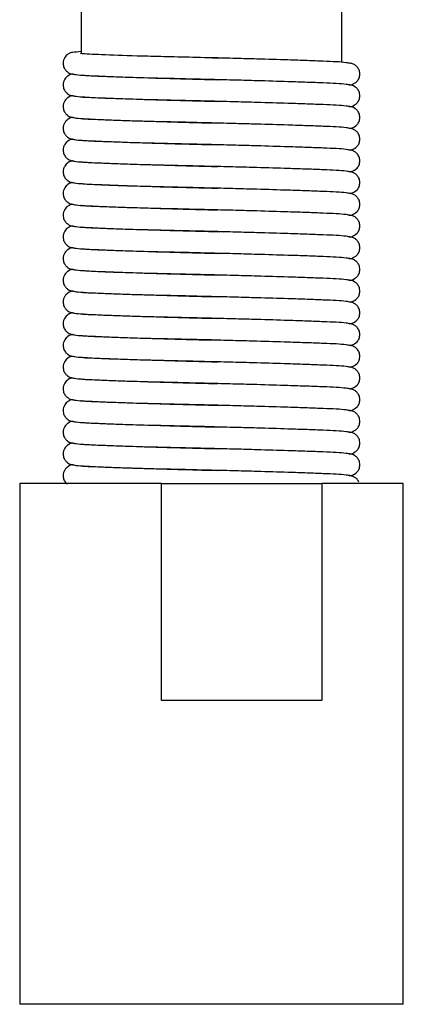
# Model space of a CAD drawing. Units: millimetres. Extents: x 221 to 3973, y 1396 to 5266.
# Drawn here: x 1095 to 1171, y 3985 to 4179 of the extents above; entities that cross this region are included whole.
import ezdxf

# ---------------------------------------------------------------- set-up
doc = ezdxf.new("R2010")
doc.units = ezdxf.units.MM
doc.header["$LTSCALE"] = 20

msp = doc.modelspace()

# ---------------------------------------------------------------- linework, layer by layer
at = {"color": 7, "linetype": 'Continuous', "lineweight": 25}
for p, q in [((1107.44, 4702.19), (1107.44, 4172.73)), ((1158.87, 4171.01), (1158.87, 4702.19)), ((1131.77, 4171.95), (1134.8, 4171.87)), ((1133.17, 4171.91), (1131.77, 4171.94)), ((1131.22, 4167.67), (1134.43, 4167.59)), ((1133.17, 4167.62), (1131.77, 4167.66)), ((1131.77, 4167.66), (1134.8, 4167.58)), ((1133.17, 4167.62), (1134.43, 4167.6)), ((1131.22, 4163.39), (1134.43, 4163.31)), ((1133.17, 4163.34), (1131.77, 4163.37)), ((1131.77, 4163.37), (1134.8, 4163.3)), ((1133.17, 4163.34), (1134.43, 4163.31)), ((1131.22, 4159.1), (1134.43, 4159.02)), ((1133.17, 4159.05), (1131.77, 4159.09)), ((1131.77, 4159.09), (1134.8, 4159.01)), ((1133.17, 4159.05), (1134.43, 4159.02)), ((1131.22, 4154.82), (1134.43, 4154.73)), ((1133.17, 4154.77), (1131.77, 4154.8)), ((1131.77, 4154.8), (1134.8, 4154.73)), ((1133.17, 4154.77), (1134.43, 4154.74)), ((1131.22, 4150.53), (1134.43, 4150.45)), ((1131.77, 4150.52), (1134.8, 4150.44)), ((1133.17, 4150.48), (1131.77, 4150.51)), ((1133.17, 4150.48), (1134.43, 4150.45)), ((1131.22, 4146.25), (1134.43, 4146.16)), ((1133.17, 4146.2), (1131.77, 4146.23)), ((1131.77, 4146.23), (1134.8, 4146.15)), ((1133.17, 4146.2), (1134.43, 4146.17)), ((1131.22, 4141.96), (1134.43, 4141.88)), ((1131.77, 4141.95), (1134.8, 4141.87)), ((1133.17, 4141.91), (1131.77, 4141.94)), ((1133.17, 4141.91), (1134.43, 4141.88)), ((1131.22, 4137.67), (1134.43, 4137.59)), ((1133.17, 4137.62), (1131.77, 4137.66)), ((1131.77, 4137.66), (1134.8, 4137.58)), ((1133.17, 4137.62), (1134.43, 4137.6)), ((1131.22, 4133.39), (1134.43, 4133.31)), ((1133.17, 4133.34), (1131.77, 4133.37)), ((1131.77, 4133.37), (1134.8, 4133.3)), ((1133.17, 4133.34), (1134.43, 4133.31)), ((1131.22, 4129.1), (1134.43, 4129.02)), ((1133.17, 4129.05), (1131.77, 4129.09)), ((1131.77, 4129.09), (1134.8, 4129.01)), ((1133.17, 4129.05), (1134.43, 4129.02)), ((1131.22, 4124.82), (1134.43, 4124.73)), ((1133.17, 4124.77), (1131.77, 4124.8)), ((1131.77, 4124.8), (1134.8, 4124.73)), ((1133.17, 4124.77), (1134.43, 4124.74)), ((1131.22, 4120.53), (1134.43, 4120.45)), ((1131.77, 4120.52), (1134.8, 4120.44)), ((1133.17, 4120.48), (1131.77, 4120.51)), ((1133.17, 4120.48), (1134.43, 4120.45)), ((1131.22, 4116.25), (1134.43, 4116.16)), ((1133.17, 4116.2), (1131.77, 4116.23)), ((1131.77, 4116.23), (1134.8, 4116.15)), ((1133.17, 4116.2), (1134.43, 4116.17)), ((1131.22, 4111.96), (1134.43, 4111.88)), ((1131.77, 4111.95), (1134.8, 4111.87)), ((1133.17, 4111.91), (1131.77, 4111.94)), ((1133.17, 4111.91), (1134.43, 4111.88)), ((1131.22, 4107.67), (1134.43, 4107.59)), ((1133.17, 4107.62), (1131.77, 4107.66)), ((1131.77, 4107.66), (1134.8, 4107.58)), ((1133.17, 4107.62), (1134.43, 4107.6)), ((1131.22, 4103.39), (1134.43, 4103.31)), ((1133.17, 4103.34), (1131.77, 4103.37)), ((1131.77, 4103.37), (1134.8, 4103.3)), ((1133.17, 4103.34), (1134.43, 4103.31)), ((1131.22, 4099.1), (1134.43, 4099.02)), ((1133.17, 4099.05), (1131.77, 4099.09)), ((1131.77, 4099.09), (1134.8, 4099.01)), ((1133.17, 4099.05), (1134.43, 4099.02)), ((1131.22, 4094.82), (1134.43, 4094.73)), ((1133.17, 4094.77), (1131.77, 4094.8)), ((1131.77, 4094.8), (1134.8, 4094.73)), ((1133.17, 4094.77), (1134.43, 4094.74)), ((1131.22, 4090.53), (1134.43, 4090.45)), ((1131.77, 4090.52), (1134.8, 4090.44)), ((1133.17, 4090.48), (1131.77, 4090.51)), ((1133.17, 4090.48), (1134.43, 4090.45)), ((1095.3, 4087.9), (1095.3, 3985.04)), ((1123.3, 4087.9), (1095.3, 4087.9)), ((1123.3, 4045.04), (1123.3, 4087.9)), ((1123.3, 4087.9), (1154.92, 4087.9)), ((1154.92, 4087.9), (1154.92, 4045.04)), ((1171.02, 4087.9), (1154.92, 4087.9)), ((1171.02, 3985.04), (1171.02, 4087.9)), ((1154.92, 4045.04), (1123.3, 4045.04)), ((1171.02, 3985.04), (1095.3, 3985.04))]:
    msp.add_line(p, q, dxfattribs=at)
for points, knots in [([(1107.44, 4173.15), (1106.81, 4173.08), (1105.73, 4172.96), (1105.13, 4172.91), (1104.26, 4172.16), (1103.93, 4171.47), (1103.89, 4171.05), (1103.87, 4170.84)], [0, 0, 0, 0, 0.433396, 0.733516, 0.867553, 0.93426, 1, 1, 1, 1]), ([(1131.77, 4171.94), (1129.75, 4171.99), (1125.85, 4172.08), (1119.27, 4172.23), (1113.87, 4172.41), (1110.03, 4172.58), (1108.36, 4172.65), (1107.34, 4172.76), (1107.29, 4172.71), (1107.27, 4172.7)], [0, 0, 0, 0, 0.1704, 0.329065, 0.599059, 0.733568, 0.875993, 0.951632, 1, 1, 1, 1]), ([(1162.44, 4168.7), (1162.41, 4168.99), (1162.33, 4169.57), (1161.88, 4170.18), (1161.16, 4170.73), (1160.69, 4170.79), (1159.09, 4171.09), (1156.43, 4171.18), (1152.11, 4171.36), (1147.8, 4171.5), (1142.95, 4171.65), (1137.8, 4171.79), (1134.78, 4171.87), (1133.17, 4171.91)], [0, 0, 0, 0, 0.023288, 0.046882, 0.070869, 0.137583, 0.206573, 0.426228, 0.532715, 0.64282, 0.79537, 0.890826, 1, 1, 1, 1]), ([(1103.87, 4170.84), (1103.91, 4170.55), (1103.98, 4169.97), (1104.42, 4169.36), (1105.13, 4168.82), (1105.58, 4168.75), (1107.07, 4168.46), (1109.56, 4168.37), (1113.76, 4168.19), (1118.05, 4168.05), (1122.99, 4167.9), (1128.32, 4167.75), (1131.48, 4167.67), (1133.17, 4167.62)], [0, 0, 0, 0, 0.023101, 0.046056, 0.068821, 0.130355, 0.19522, 0.412015, 0.518447, 0.629216, 0.786252, 0.885737, 1, 1, 1, 1]), ([(1105.86, 4168.69), (1105.82, 4168.69), (1105.37, 4168.64), (1105.15, 4168.63), (1104.26, 4167.87), (1103.93, 4167.18), (1103.89, 4166.76), (1103.87, 4166.55)], [0, 0, 0, 0, 0.0552461, 0.5556649, 0.779159, 0.890385, 1, 1, 1, 1]), ([(1131.77, 4167.66), (1129.75, 4167.7), (1125.85, 4167.8), (1119.27, 4167.94), (1113.87, 4168.12), (1110.03, 4168.3), (1108.36, 4168.36), (1107.34, 4168.47), (1107.29, 4168.43), (1107.27, 4168.41)], [0, 0, 0, 0, 0.1704001, 0.3290654, 0.5990587, 0.7335684, 0.8759928, 0.9516321, 1, 1, 1, 1]), ([(1160.36, 4166.57), (1160.53, 4166.58), (1160.95, 4166.61), (1161.77, 4167.05), (1162.34, 4167.88), (1162.41, 4168.43), (1162.44, 4168.7)], [0, 0, 0, 0, 0.263422, 0.6374, 0.821146, 1, 1, 1, 1]), ([(1103.87, 4166.55), (1103.91, 4166.26), (1103.98, 4165.69), (1104.42, 4165.07), (1105.13, 4164.53), (1105.58, 4164.46), (1107.07, 4164.17), (1109.56, 4164.08), (1113.76, 4163.91), (1118.05, 4163.77), (1122.99, 4163.61), (1128.32, 4163.47), (1131.48, 4163.38), (1133.17, 4163.34)], [0, 0, 0, 0, 0.023101, 0.046056, 0.068821, 0.130355, 0.19522, 0.412015, 0.518447, 0.629216, 0.786252, 0.885737, 1, 1, 1, 1]), ([(1162.44, 4164.41), (1162.41, 4164.7), (1162.33, 4165.28), (1161.88, 4165.9), (1161.16, 4166.44), (1160.69, 4166.51), (1159.09, 4166.8), (1156.43, 4166.9), (1152.11, 4167.07), (1147.8, 4167.21), (1142.95, 4167.36), (1137.8, 4167.5), (1134.78, 4167.58), (1133.17, 4167.62)], [0, 0, 0, 0, 0.023288, 0.046882, 0.070869, 0.137583, 0.206573, 0.426228, 0.532715, 0.64282, 0.79537, 0.890826, 1, 1, 1, 1]), ([(1105.86, 4164.41), (1105.82, 4164.4), (1105.37, 4164.35), (1105.15, 4164.34), (1104.26, 4163.59), (1103.93, 4162.89), (1103.89, 4162.48), (1103.87, 4162.27)], [0, 0, 0, 0, 0.055246, 0.555665, 0.779159, 0.890385, 1, 1, 1, 1]), ([(1131.77, 4163.37), (1129.75, 4163.42), (1125.85, 4163.51), (1119.27, 4163.66), (1113.87, 4163.84), (1110.03, 4164.01), (1108.36, 4164.08), (1107.34, 4164.19), (1107.29, 4164.14), (1107.27, 4164.12)], [0, 0, 0, 0, 0.1704, 0.329065, 0.599059, 0.733568, 0.875993, 0.951632, 1, 1, 1, 1]), ([(1160.36, 4162.28), (1160.53, 4162.29), (1160.95, 4162.32), (1161.77, 4162.77), (1162.34, 4163.59), (1162.41, 4164.14), (1162.44, 4164.41)], [0, 0, 0, 0, 0.263422, 0.6374, 0.821146, 1, 1, 1, 1]), ([(1103.87, 4162.27), (1103.91, 4161.98), (1103.98, 4161.4), (1104.42, 4160.79), (1105.13, 4160.24), (1105.58, 4160.18), (1107.07, 4159.89), (1109.56, 4159.8), (1113.76, 4159.62), (1118.05, 4159.48), (1122.99, 4159.33), (1128.32, 4159.18), (1131.48, 4159.1), (1133.17, 4159.05)], [0, 0, 0, 0, 0.023101, 0.046056, 0.068821, 0.130355, 0.19522, 0.412015, 0.518447, 0.629216, 0.786252, 0.885737, 1, 1, 1, 1]), ([(1162.44, 4160.12), (1162.41, 4160.41), (1162.33, 4161), (1161.88, 4161.61), (1161.16, 4162.16), (1160.69, 4162.22), (1159.09, 4162.52), (1156.43, 4162.61), (1152.11, 4162.79), (1147.8, 4162.93), (1142.95, 4163.07), (1137.8, 4163.22), (1134.78, 4163.3), (1133.17, 4163.34)], [0, 0, 0, 0, 0.023288, 0.046882, 0.070869, 0.137583, 0.206573, 0.426228, 0.532715, 0.64282, 0.79537, 0.890826, 1, 1, 1, 1]), ([(1105.86, 4160.12), (1105.82, 4160.12), (1105.37, 4160.07), (1105.15, 4160.06), (1104.26, 4159.3), (1103.93, 4158.61), (1103.89, 4158.19), (1103.87, 4157.98)], [0, 0, 0, 0, 0.055246, 0.555665, 0.779159, 0.890385, 1, 1, 1, 1]), ([(1160.36, 4158), (1160.53, 4158.01), (1160.95, 4158.03), (1161.77, 4158.48), (1162.34, 4159.31), (1162.41, 4159.85), (1162.44, 4160.12)], [0, 0, 0, 0, 0.263422, 0.6374, 0.821146, 1, 1, 1, 1]), ([(1131.77, 4159.09), (1129.75, 4159.13), (1125.85, 4159.23), (1119.27, 4159.37), (1113.87, 4159.55), (1110.03, 4159.73), (1108.36, 4159.79), (1107.34, 4159.9), (1107.29, 4159.86), (1107.27, 4159.84)], [0, 0, 0, 0, 0.1704, 0.329065, 0.599059, 0.733568, 0.875993, 0.951632, 1, 1, 1, 1]), ([(1162.44, 4155.84), (1162.41, 4156.13), (1162.33, 4156.71), (1161.88, 4157.33), (1161.16, 4157.87), (1160.69, 4157.94), (1159.09, 4158.23), (1156.43, 4158.33), (1152.11, 4158.5), (1147.8, 4158.64), (1142.95, 4158.79), (1137.8, 4158.93), (1134.78, 4159.01), (1133.17, 4159.05)], [0, 0, 0, 0, 0.0232882, 0.0468823, 0.0708689, 0.1375831, 0.2065734, 0.4262276, 0.5327153, 0.6428202, 0.7953702, 0.8908261, 1, 1, 1, 1]), ([(1103.87, 4157.98), (1103.91, 4157.69), (1103.98, 4157.12), (1104.42, 4156.5), (1105.13, 4155.96), (1105.58, 4155.89), (1107.07, 4155.6), (1109.56, 4155.51), (1113.76, 4155.34), (1118.05, 4155.19), (1122.99, 4155.04), (1128.32, 4154.9), (1131.48, 4154.81), (1133.17, 4154.77)], [0, 0, 0, 0, 0.023101, 0.046056, 0.068821, 0.130355, 0.19522, 0.412015, 0.518447, 0.629216, 0.786252, 0.885737, 1, 1, 1, 1]), ([(1105.86, 4155.84), (1105.82, 4155.83), (1105.37, 4155.78), (1105.15, 4155.77), (1104.26, 4155.01), (1103.93, 4154.32), (1103.89, 4153.9), (1103.87, 4153.7)], [0, 0, 0, 0, 0.055246, 0.555665, 0.779159, 0.890385, 1, 1, 1, 1]), ([(1131.77, 4154.8), (1129.75, 4154.85), (1125.85, 4154.94), (1119.27, 4155.08), (1113.87, 4155.27), (1110.03, 4155.44), (1108.36, 4155.5), (1107.34, 4155.61), (1107.29, 4155.57), (1107.27, 4155.55)], [0, 0, 0, 0, 0.1704, 0.329065, 0.599059, 0.733568, 0.875993, 0.951632, 1, 1, 1, 1]), ([(1162.44, 4151.55), (1162.41, 4151.84), (1162.33, 4152.43), (1161.88, 4153.04), (1161.16, 4153.59), (1160.69, 4153.65), (1159.09, 4153.95), (1156.43, 4154.04), (1152.11, 4154.22), (1147.8, 4154.36), (1142.95, 4154.5), (1137.8, 4154.65), (1134.78, 4154.73), (1133.17, 4154.77)], [0, 0, 0, 0, 0.023288, 0.046882, 0.070869, 0.137583, 0.206573, 0.426228, 0.532715, 0.64282, 0.79537, 0.890826, 1, 1, 1, 1]), ([(1160.36, 4153.71), (1160.53, 4153.72), (1160.95, 4153.75), (1161.77, 4154.19), (1162.34, 4155.02), (1162.41, 4155.57), (1162.44, 4155.84)], [0, 0, 0, 0, 0.263422, 0.6374, 0.821146, 1, 1, 1, 1]), ([(1103.87, 4153.7), (1103.91, 4153.41), (1103.98, 4152.83), (1104.42, 4152.22), (1105.13, 4151.67), (1105.58, 4151.61), (1107.07, 4151.31), (1109.56, 4151.23), (1113.76, 4151.05), (1118.05, 4150.91), (1122.99, 4150.76), (1128.32, 4150.61), (1131.48, 4150.53), (1133.17, 4150.48)], [0, 0, 0, 0, 0.023101, 0.046056, 0.068821, 0.130355, 0.19522, 0.412015, 0.518447, 0.629216, 0.786252, 0.885737, 1, 1, 1, 1]), ([(1105.86, 4151.55), (1105.82, 4151.55), (1105.37, 4151.5), (1105.15, 4151.48), (1104.26, 4150.73), (1103.93, 4150.04), (1103.89, 4149.62), (1103.87, 4149.41)], [0, 0, 0, 0, 0.055246, 0.555665, 0.779159, 0.890385, 1, 1, 1, 1]), ([(1131.77, 4150.51), (1129.75, 4150.56), (1125.85, 4150.65), (1119.27, 4150.8), (1113.87, 4150.98), (1110.03, 4151.15), (1108.36, 4151.22), (1107.34, 4151.33), (1107.29, 4151.28), (1107.27, 4151.27)], [0, 0, 0, 0, 0.1704, 0.329065, 0.599059, 0.733568, 0.875993, 0.951632, 1, 1, 1, 1]), ([(1162.44, 4147.27), (1162.41, 4147.56), (1162.33, 4148.14), (1161.88, 4148.75), (1161.16, 4149.3), (1160.69, 4149.37), (1159.09, 4149.66), (1156.43, 4149.75), (1152.11, 4149.93), (1147.8, 4150.07), (1142.95, 4150.22), (1137.8, 4150.36), (1134.78, 4150.44), (1133.17, 4150.48)], [0, 0, 0, 0, 0.023288, 0.046882, 0.070869, 0.137583, 0.206573, 0.426228, 0.532715, 0.64282, 0.79537, 0.890826, 1, 1, 1, 1]), ([(1160.36, 4149.42), (1160.53, 4149.44), (1160.95, 4149.46), (1161.77, 4149.91), (1162.34, 4150.73), (1162.41, 4151.28), (1162.44, 4151.55)], [0, 0, 0, 0, 0.263422, 0.6374, 0.821146, 1, 1, 1, 1]), ([(1103.87, 4149.41), (1103.91, 4149.12), (1103.98, 4148.55), (1104.42, 4147.93), (1105.13, 4147.39), (1105.58, 4147.32), (1107.07, 4147.03), (1109.56, 4146.94), (1113.76, 4146.76), (1118.05, 4146.62), (1122.99, 4146.47), (1128.32, 4146.32), (1131.48, 4146.24), (1133.17, 4146.2)], [0, 0, 0, 0, 0.0231006, 0.0460557, 0.0688206, 0.1303548, 0.1952197, 0.4120154, 0.5184473, 0.6292164, 0.7862521, 0.8857373, 1, 1, 1, 1]), ([(1105.86, 4147.26), (1105.82, 4147.26), (1105.37, 4147.21), (1105.15, 4147.2), (1104.26, 4146.44), (1103.93, 4145.75), (1103.89, 4145.33), (1103.87, 4145.12)], [0, 0, 0, 0, 0.055246, 0.555665, 0.779159, 0.890385, 1, 1, 1, 1]), ([(1131.77, 4146.23), (1129.75, 4146.28), (1125.85, 4146.37), (1119.27, 4146.51), (1113.87, 4146.7), (1110.03, 4146.87), (1108.36, 4146.93), (1107.34, 4147.04), (1107.29, 4147), (1107.27, 4146.98)], [0, 0, 0, 0, 0.1704, 0.329065, 0.599059, 0.733568, 0.875993, 0.951632, 1, 1, 1, 1]), ([(1160.36, 4145.14), (1160.53, 4145.15), (1160.95, 4145.18), (1161.77, 4145.62), (1162.34, 4146.45), (1162.41, 4147), (1162.44, 4147.27)], [0, 0, 0, 0, 0.263422, 0.6374, 0.821146, 1, 1, 1, 1]), ([(1103.87, 4145.12), (1103.91, 4144.84), (1103.98, 4144.26), (1104.42, 4143.65), (1105.13, 4143.1), (1105.58, 4143.03), (1107.07, 4142.74), (1109.56, 4142.65), (1113.76, 4142.48), (1118.05, 4142.34), (1122.99, 4142.19), (1128.32, 4142.04), (1131.48, 4141.95), (1133.17, 4141.91)], [0, 0, 0, 0, 0.023101, 0.046056, 0.068821, 0.130355, 0.19522, 0.412015, 0.518447, 0.629216, 0.786252, 0.885737, 1, 1, 1, 1]), ([(1162.44, 4142.98), (1162.41, 4143.27), (1162.33, 4143.86), (1161.88, 4144.47), (1161.16, 4145.02), (1160.69, 4145.08), (1159.09, 4145.38), (1156.43, 4145.47), (1152.11, 4145.64), (1147.8, 4145.78), (1142.95, 4145.93), (1137.8, 4146.07), (1134.78, 4146.15), (1133.17, 4146.2)], [0, 0, 0, 0, 0.023288, 0.046882, 0.070869, 0.137583, 0.206573, 0.426228, 0.532715, 0.64282, 0.79537, 0.890826, 1, 1, 1, 1]), ([(1105.86, 4142.98), (1105.82, 4142.97), (1105.37, 4142.92), (1105.15, 4142.91), (1104.26, 4142.16), (1103.93, 4141.47), (1103.89, 4141.05), (1103.87, 4140.84)], [0, 0, 0, 0, 0.055246, 0.555665, 0.779159, 0.890385, 1, 1, 1, 1]), ([(1131.77, 4141.94), (1129.75, 4141.99), (1125.85, 4142.08), (1119.27, 4142.23), (1113.87, 4142.41), (1110.03, 4142.58), (1108.36, 4142.65), (1107.34, 4142.76), (1107.29, 4142.71), (1107.27, 4142.7)], [0, 0, 0, 0, 0.1704, 0.329065, 0.599059, 0.733568, 0.875993, 0.951632, 1, 1, 1, 1]), ([(1160.36, 4140.85), (1160.53, 4140.86), (1160.95, 4140.89), (1161.77, 4141.34), (1162.34, 4142.16), (1162.41, 4142.71), (1162.44, 4142.98)], [0, 0, 0, 0, 0.263422, 0.6374, 0.821146, 1, 1, 1, 1]), ([(1103.87, 4140.84), (1103.91, 4140.55), (1103.98, 4139.97), (1104.42, 4139.36), (1105.13, 4138.82), (1105.58, 4138.75), (1107.07, 4138.46), (1109.56, 4138.37), (1113.76, 4138.19), (1118.05, 4138.05), (1122.99, 4137.9), (1128.32, 4137.75), (1131.48, 4137.67), (1133.17, 4137.62)], [0, 0, 0, 0, 0.0231006, 0.0460557, 0.0688206, 0.1303548, 0.1952197, 0.4120154, 0.5184473, 0.6292164, 0.7862521, 0.8857373, 1, 1, 1, 1]), ([(1162.44, 4138.7), (1162.41, 4138.99), (1162.33, 4139.57), (1161.88, 4140.18), (1161.16, 4140.73), (1160.69, 4140.79), (1159.09, 4141.09), (1156.43, 4141.18), (1152.11, 4141.36), (1147.8, 4141.5), (1142.95, 4141.65), (1137.8, 4141.79), (1134.78, 4141.87), (1133.17, 4141.91)], [0, 0, 0, 0, 0.023288, 0.046882, 0.070869, 0.137583, 0.206573, 0.426228, 0.532715, 0.64282, 0.79537, 0.890826, 1, 1, 1, 1]), ([(1105.86, 4138.69), (1105.82, 4138.69), (1105.37, 4138.64), (1105.15, 4138.63), (1104.26, 4137.87), (1103.93, 4137.18), (1103.89, 4136.76), (1103.87, 4136.55)], [0, 0, 0, 0, 0.055246, 0.555665, 0.779159, 0.890385, 1, 1, 1, 1]), ([(1160.36, 4136.57), (1160.53, 4136.58), (1160.95, 4136.61), (1161.77, 4137.05), (1162.34, 4137.88), (1162.41, 4138.43), (1162.44, 4138.7)], [0, 0, 0, 0, 0.263422, 0.6374, 0.821146, 1, 1, 1, 1]), ([(1131.77, 4137.66), (1129.75, 4137.7), (1125.85, 4137.8), (1119.27, 4137.94), (1113.87, 4138.12), (1110.03, 4138.3), (1108.36, 4138.36), (1107.34, 4138.47), (1107.29, 4138.43), (1107.27, 4138.41)], [0, 0, 0, 0, 0.1704, 0.329065, 0.599059, 0.733568, 0.875993, 0.951632, 1, 1, 1, 1]), ([(1162.44, 4134.41), (1162.41, 4134.7), (1162.33, 4135.28), (1161.88, 4135.9), (1161.16, 4136.44), (1160.69, 4136.51), (1159.09, 4136.8), (1156.43, 4136.9), (1152.11, 4137.07), (1147.8, 4137.21), (1142.95, 4137.36), (1137.8, 4137.5), (1134.78, 4137.58), (1133.17, 4137.62)], [0, 0, 0, 0, 0.023288, 0.046882, 0.070869, 0.137583, 0.206573, 0.426228, 0.532715, 0.64282, 0.79537, 0.890826, 1, 1, 1, 1]), ([(1103.87, 4136.55), (1103.91, 4136.26), (1103.98, 4135.69), (1104.42, 4135.07), (1105.13, 4134.53), (1105.58, 4134.46), (1107.07, 4134.17), (1109.56, 4134.08), (1113.76, 4133.91), (1118.05, 4133.77), (1122.99, 4133.61), (1128.32, 4133.47), (1131.48, 4133.38), (1133.17, 4133.34)], [0, 0, 0, 0, 0.023101, 0.046056, 0.068821, 0.130355, 0.19522, 0.412015, 0.518447, 0.629216, 0.786252, 0.885737, 1, 1, 1, 1]), ([(1105.86, 4134.41), (1105.82, 4134.4), (1105.37, 4134.35), (1105.15, 4134.34), (1104.26, 4133.59), (1103.93, 4132.89), (1103.89, 4132.48), (1103.87, 4132.27)], [0, 0, 0, 0, 0.055246, 0.555665, 0.779159, 0.890385, 1, 1, 1, 1]), ([(1131.77, 4133.37), (1129.75, 4133.42), (1125.85, 4133.51), (1119.27, 4133.66), (1113.87, 4133.84), (1110.03, 4134.01), (1108.36, 4134.08), (1107.34, 4134.19), (1107.29, 4134.14), (1107.27, 4134.12)], [0, 0, 0, 0, 0.1704, 0.329065, 0.599059, 0.733568, 0.875993, 0.951632, 1, 1, 1, 1]), ([(1162.44, 4130.12), (1162.41, 4130.41), (1162.33, 4131), (1161.88, 4131.61), (1161.16, 4132.16), (1160.69, 4132.22), (1159.09, 4132.52), (1156.43, 4132.61), (1152.11, 4132.79), (1147.8, 4132.93), (1142.95, 4133.07), (1137.8, 4133.22), (1134.78, 4133.3), (1133.17, 4133.34)], [0, 0, 0, 0, 0.023288, 0.046882, 0.070869, 0.137583, 0.206573, 0.426228, 0.532715, 0.64282, 0.79537, 0.890826, 1, 1, 1, 1]), ([(1160.36, 4132.28), (1160.53, 4132.29), (1160.95, 4132.32), (1161.77, 4132.77), (1162.34, 4133.59), (1162.41, 4134.14), (1162.44, 4134.41)], [0, 0, 0, 0, 0.263422, 0.6374, 0.821146, 1, 1, 1, 1]), ([(1103.87, 4132.27), (1103.91, 4131.98), (1103.98, 4131.4), (1104.42, 4130.79), (1105.13, 4130.24), (1105.58, 4130.18), (1107.07, 4129.89), (1109.56, 4129.8), (1113.76, 4129.62), (1118.05, 4129.48), (1122.99, 4129.33), (1128.32, 4129.18), (1131.48, 4129.1), (1133.17, 4129.05)], [0, 0, 0, 0, 0.023101, 0.046056, 0.068821, 0.130355, 0.19522, 0.412015, 0.518447, 0.629216, 0.786252, 0.885737, 1, 1, 1, 1]), ([(1105.86, 4130.12), (1105.82, 4130.12), (1105.37, 4130.07), (1105.15, 4130.06), (1104.26, 4129.3), (1103.93, 4128.61), (1103.89, 4128.19), (1103.87, 4127.98)], [0, 0, 0, 0, 0.055246, 0.555665, 0.779159, 0.890385, 1, 1, 1, 1]), ([(1131.77, 4129.09), (1129.75, 4129.13), (1125.85, 4129.23), (1119.27, 4129.37), (1113.87, 4129.55), (1110.03, 4129.73), (1108.36, 4129.79), (1107.34, 4129.9), (1107.29, 4129.86), (1107.27, 4129.84)], [0, 0, 0, 0, 0.1704001, 0.3290654, 0.5990587, 0.7335684, 0.8759928, 0.9516321, 1, 1, 1, 1]), ([(1162.44, 4125.84), (1162.41, 4126.13), (1162.33, 4126.71), (1161.88, 4127.33), (1161.16, 4127.87), (1160.69, 4127.94), (1159.09, 4128.23), (1156.43, 4128.33), (1152.11, 4128.5), (1147.8, 4128.64), (1142.95, 4128.79), (1137.8, 4128.93), (1134.78, 4129.01), (1133.17, 4129.05)], [0, 0, 0, 0, 0.0232882, 0.0468823, 0.0708689, 0.1375831, 0.2065734, 0.4262276, 0.5327153, 0.6428202, 0.7953702, 0.8908261, 1, 1, 1, 1]), ([(1160.36, 4128), (1160.53, 4128.01), (1160.95, 4128.03), (1161.77, 4128.48), (1162.34, 4129.31), (1162.41, 4129.85), (1162.44, 4130.12)], [0, 0, 0, 0, 0.263422, 0.6374, 0.821146, 1, 1, 1, 1]), ([(1103.87, 4127.98), (1103.91, 4127.69), (1103.98, 4127.12), (1104.42, 4126.5), (1105.13, 4125.96), (1105.58, 4125.89), (1107.07, 4125.6), (1109.56, 4125.51), (1113.76, 4125.34), (1118.05, 4125.19), (1122.99, 4125.04), (1128.32, 4124.9), (1131.48, 4124.81), (1133.17, 4124.77)], [0, 0, 0, 0, 0.023101, 0.046056, 0.068821, 0.130355, 0.19522, 0.412015, 0.518447, 0.629216, 0.786252, 0.885737, 1, 1, 1, 1]), ([(1105.86, 4125.84), (1105.82, 4125.83), (1105.37, 4125.78), (1105.15, 4125.77), (1104.26, 4125.01), (1103.93, 4124.32), (1103.89, 4123.9), (1103.87, 4123.7)], [0, 0, 0, 0, 0.055246, 0.555665, 0.779159, 0.890385, 1, 1, 1, 1]), ([(1131.77, 4124.8), (1129.75, 4124.85), (1125.85, 4124.94), (1119.27, 4125.08), (1113.87, 4125.27), (1110.03, 4125.44), (1108.36, 4125.5), (1107.34, 4125.61), (1107.29, 4125.57), (1107.27, 4125.55)], [0, 0, 0, 0, 0.1704, 0.329065, 0.599059, 0.733568, 0.875993, 0.951632, 1, 1, 1, 1]), ([(1160.36, 4123.71), (1160.53, 4123.72), (1160.95, 4123.75), (1161.77, 4124.19), (1162.34, 4125.02), (1162.41, 4125.57), (1162.44, 4125.84)], [0, 0, 0, 0, 0.263422, 0.6374, 0.821146, 1, 1, 1, 1]), ([(1103.87, 4123.7), (1103.91, 4123.41), (1103.98, 4122.83), (1104.42, 4122.22), (1105.13, 4121.67), (1105.58, 4121.61), (1107.07, 4121.31), (1109.56, 4121.23), (1113.76, 4121.05), (1118.05, 4120.91), (1122.99, 4120.76), (1128.32, 4120.61), (1131.48, 4120.53), (1133.17, 4120.48)], [0, 0, 0, 0, 0.023101, 0.046056, 0.068821, 0.130355, 0.19522, 0.412015, 0.518447, 0.629216, 0.786252, 0.885737, 1, 1, 1, 1]), ([(1162.44, 4121.55), (1162.41, 4121.84), (1162.33, 4122.43), (1161.88, 4123.04), (1161.16, 4123.59), (1160.69, 4123.65), (1159.09, 4123.95), (1156.43, 4124.04), (1152.11, 4124.22), (1147.8, 4124.36), (1142.95, 4124.5), (1137.8, 4124.65), (1134.78, 4124.73), (1133.17, 4124.77)], [0, 0, 0, 0, 0.023288, 0.046882, 0.070869, 0.137583, 0.206573, 0.426228, 0.532715, 0.64282, 0.79537, 0.890826, 1, 1, 1, 1]), ([(1105.86, 4121.55), (1105.82, 4121.55), (1105.37, 4121.5), (1105.15, 4121.48), (1104.26, 4120.73), (1103.93, 4120.04), (1103.89, 4119.62), (1103.87, 4119.41)], [0, 0, 0, 0, 0.055246, 0.555665, 0.779159, 0.890385, 1, 1, 1, 1]), ([(1131.77, 4120.51), (1129.75, 4120.56), (1125.85, 4120.65), (1119.27, 4120.8), (1113.87, 4120.98), (1110.03, 4121.15), (1108.36, 4121.22), (1107.34, 4121.33), (1107.29, 4121.28), (1107.27, 4121.27)], [0, 0, 0, 0, 0.1704, 0.329065, 0.599059, 0.733568, 0.875993, 0.951632, 1, 1, 1, 1]), ([(1160.36, 4119.42), (1160.53, 4119.44), (1160.95, 4119.46), (1161.77, 4119.91), (1162.34, 4120.73), (1162.41, 4121.28), (1162.44, 4121.55)], [0, 0, 0, 0, 0.263422, 0.6374, 0.821146, 1, 1, 1, 1]), ([(1103.87, 4119.41), (1103.91, 4119.12), (1103.98, 4118.55), (1104.42, 4117.93), (1105.13, 4117.39), (1105.58, 4117.32), (1107.07, 4117.03), (1109.56, 4116.94), (1113.76, 4116.76), (1118.05, 4116.62), (1122.99, 4116.47), (1128.32, 4116.32), (1131.48, 4116.24), (1133.17, 4116.2)], [0, 0, 0, 0, 0.023101, 0.046056, 0.068821, 0.130355, 0.19522, 0.412015, 0.518447, 0.629216, 0.786252, 0.885737, 1, 1, 1, 1]), ([(1162.44, 4117.27), (1162.41, 4117.56), (1162.33, 4118.14), (1161.88, 4118.75), (1161.16, 4119.3), (1160.69, 4119.37), (1159.09, 4119.66), (1156.43, 4119.75), (1152.11, 4119.93), (1147.8, 4120.07), (1142.95, 4120.22), (1137.8, 4120.36), (1134.78, 4120.44), (1133.17, 4120.48)], [0, 0, 0, 0, 0.023288, 0.046882, 0.070869, 0.137583, 0.206573, 0.426228, 0.532715, 0.64282, 0.79537, 0.890826, 1, 1, 1, 1]), ([(1105.86, 4117.26), (1105.82, 4117.26), (1105.37, 4117.21), (1105.15, 4117.2), (1104.26, 4116.44), (1103.93, 4115.75), (1103.89, 4115.33), (1103.87, 4115.12)], [0, 0, 0, 0, 0.055246, 0.555665, 0.779159, 0.890385, 1, 1, 1, 1]), ([(1131.77, 4116.23), (1129.75, 4116.28), (1125.85, 4116.37), (1119.27, 4116.51), (1113.87, 4116.7), (1110.03, 4116.87), (1108.36, 4116.93), (1107.34, 4117.04), (1107.29, 4117), (1107.27, 4116.98)], [0, 0, 0, 0, 0.1704, 0.329065, 0.599059, 0.733568, 0.875993, 0.951632, 1, 1, 1, 1]), ([(1162.44, 4112.98), (1162.41, 4113.27), (1162.33, 4113.86), (1161.88, 4114.47), (1161.16, 4115.02), (1160.69, 4115.08), (1159.09, 4115.38), (1156.43, 4115.47), (1152.11, 4115.64), (1147.8, 4115.78), (1142.95, 4115.93), (1137.8, 4116.07), (1134.78, 4116.15), (1133.17, 4116.2)], [0, 0, 0, 0, 0.023288, 0.046882, 0.070869, 0.137583, 0.206573, 0.426228, 0.532715, 0.64282, 0.79537, 0.890826, 1, 1, 1, 1]), ([(1160.36, 4115.14), (1160.53, 4115.15), (1160.95, 4115.18), (1161.77, 4115.62), (1162.34, 4116.45), (1162.41, 4117), (1162.44, 4117.27)], [0, 0, 0, 0, 0.263422, 0.6374, 0.821146, 1, 1, 1, 1]), ([(1103.87, 4115.12), (1103.91, 4114.84), (1103.98, 4114.26), (1104.42, 4113.65), (1105.13, 4113.1), (1105.58, 4113.03), (1107.07, 4112.74), (1109.56, 4112.65), (1113.76, 4112.48), (1118.05, 4112.34), (1122.99, 4112.19), (1128.32, 4112.04), (1131.48, 4111.95), (1133.17, 4111.91)], [0, 0, 0, 0, 0.023101, 0.046056, 0.068821, 0.130355, 0.19522, 0.412015, 0.518447, 0.629216, 0.786252, 0.885737, 1, 1, 1, 1]), ([(1105.86, 4112.98), (1105.82, 4112.97), (1105.37, 4112.92), (1105.15, 4112.91), (1104.26, 4112.16), (1103.93, 4111.47), (1103.89, 4111.05), (1103.87, 4110.84)], [0, 0, 0, 0, 0.055246, 0.555665, 0.779159, 0.890385, 1, 1, 1, 1]), ([(1131.77, 4111.94), (1129.75, 4111.99), (1125.85, 4112.08), (1119.27, 4112.23), (1113.87, 4112.41), (1110.03, 4112.58), (1108.36, 4112.65), (1107.34, 4112.76), (1107.29, 4112.71), (1107.27, 4112.7)], [0, 0, 0, 0, 0.1704001, 0.3290654, 0.5990587, 0.7335684, 0.8759928, 0.9516321, 1, 1, 1, 1]), ([(1162.44, 4108.7), (1162.41, 4108.99), (1162.33, 4109.57), (1161.88, 4110.18), (1161.16, 4110.73), (1160.69, 4110.79), (1159.09, 4111.09), (1156.43, 4111.18), (1152.11, 4111.36), (1147.8, 4111.5), (1142.95, 4111.65), (1137.8, 4111.79), (1134.78, 4111.87), (1133.17, 4111.91)], [0, 0, 0, 0, 0.023288, 0.046882, 0.070869, 0.137583, 0.206573, 0.426228, 0.532715, 0.64282, 0.79537, 0.890826, 1, 1, 1, 1]), ([(1160.36, 4110.85), (1160.53, 4110.86), (1160.95, 4110.89), (1161.77, 4111.34), (1162.34, 4112.16), (1162.41, 4112.71), (1162.44, 4112.98)], [0, 0, 0, 0, 0.263422, 0.6374, 0.821146, 1, 1, 1, 1]), ([(1103.87, 4110.84), (1103.91, 4110.55), (1103.98, 4109.97), (1104.42, 4109.36), (1105.13, 4108.82), (1105.58, 4108.75), (1107.07, 4108.46), (1109.56, 4108.37), (1113.76, 4108.19), (1118.05, 4108.05), (1122.99, 4107.9), (1128.32, 4107.75), (1131.48, 4107.67), (1133.17, 4107.62)], [0, 0, 0, 0, 0.023101, 0.046056, 0.068821, 0.130355, 0.19522, 0.412015, 0.518447, 0.629216, 0.786252, 0.885737, 1, 1, 1, 1]), ([(1105.86, 4108.69), (1105.82, 4108.69), (1105.37, 4108.64), (1105.15, 4108.63), (1104.26, 4107.87), (1103.93, 4107.18), (1103.89, 4106.76), (1103.87, 4106.55)], [0, 0, 0, 0, 0.0552461, 0.5556649, 0.779159, 0.890385, 1, 1, 1, 1]), ([(1131.77, 4107.66), (1129.75, 4107.7), (1125.85, 4107.8), (1119.27, 4107.94), (1113.87, 4108.12), (1110.03, 4108.3), (1108.36, 4108.36), (1107.34, 4108.47), (1107.29, 4108.43), (1107.27, 4108.41)], [0, 0, 0, 0, 0.1704, 0.329065, 0.599059, 0.733568, 0.875993, 0.951632, 1, 1, 1, 1]), ([(1162.44, 4104.41), (1162.41, 4104.7), (1162.33, 4105.28), (1161.88, 4105.9), (1161.16, 4106.44), (1160.69, 4106.51), (1159.09, 4106.8), (1156.43, 4106.9), (1152.11, 4107.07), (1147.8, 4107.21), (1142.95, 4107.36), (1137.8, 4107.5), (1134.78, 4107.58), (1133.17, 4107.62)], [0, 0, 0, 0, 0.023288, 0.046882, 0.070869, 0.137583, 0.206573, 0.426228, 0.532715, 0.64282, 0.79537, 0.890826, 1, 1, 1, 1]), ([(1160.36, 4106.57), (1160.53, 4106.58), (1160.95, 4106.61), (1161.77, 4107.05), (1162.34, 4107.88), (1162.41, 4108.43), (1162.44, 4108.7)], [0, 0, 0, 0, 0.263422, 0.6374, 0.821146, 1, 1, 1, 1]), ([(1103.87, 4106.55), (1103.91, 4106.26), (1103.98, 4105.69), (1104.42, 4105.07), (1105.13, 4104.53), (1105.58, 4104.46), (1107.07, 4104.17), (1109.56, 4104.08), (1113.76, 4103.91), (1118.05, 4103.77), (1122.99, 4103.61), (1128.32, 4103.47), (1131.48, 4103.38), (1133.17, 4103.34)], [0, 0, 0, 0, 0.023101, 0.046056, 0.068821, 0.130355, 0.19522, 0.412015, 0.518447, 0.629216, 0.786252, 0.885737, 1, 1, 1, 1]), ([(1105.86, 4104.41), (1105.82, 4104.4), (1105.37, 4104.35), (1105.15, 4104.34), (1104.26, 4103.59), (1103.93, 4102.89), (1103.89, 4102.48), (1103.87, 4102.27)], [0, 0, 0, 0, 0.055246, 0.555665, 0.779159, 0.890385, 1, 1, 1, 1]), ([(1131.77, 4103.37), (1129.75, 4103.42), (1125.85, 4103.51), (1119.27, 4103.66), (1113.87, 4103.84), (1110.03, 4104.01), (1108.36, 4104.08), (1107.34, 4104.19), (1107.29, 4104.14), (1107.27, 4104.12)], [0, 0, 0, 0, 0.1704, 0.329065, 0.599059, 0.733568, 0.875993, 0.951632, 1, 1, 1, 1]), ([(1160.36, 4102.28), (1160.53, 4102.29), (1160.95, 4102.32), (1161.77, 4102.77), (1162.34, 4103.59), (1162.41, 4104.14), (1162.44, 4104.41)], [0, 0, 0, 0, 0.263422, 0.6374, 0.821146, 1, 1, 1, 1]), ([(1103.87, 4102.27), (1103.91, 4101.98), (1103.98, 4101.4), (1104.42, 4100.79), (1105.13, 4100.24), (1105.58, 4100.18), (1107.07, 4099.89), (1109.56, 4099.8), (1113.76, 4099.62), (1118.05, 4099.48), (1122.99, 4099.33), (1128.32, 4099.18), (1131.48, 4099.1), (1133.17, 4099.05)], [0, 0, 0, 0, 0.023101, 0.046056, 0.068821, 0.130355, 0.19522, 0.412015, 0.518447, 0.629216, 0.786252, 0.885737, 1, 1, 1, 1]), ([(1162.44, 4100.12), (1162.41, 4100.41), (1162.33, 4101), (1161.88, 4101.61), (1161.16, 4102.16), (1160.69, 4102.22), (1159.09, 4102.52), (1156.43, 4102.61), (1152.11, 4102.79), (1147.8, 4102.93), (1142.95, 4103.07), (1137.8, 4103.22), (1134.78, 4103.3), (1133.17, 4103.34)], [0, 0, 0, 0, 0.023288, 0.046882, 0.070869, 0.137583, 0.206573, 0.426228, 0.532715, 0.64282, 0.79537, 0.890826, 1, 1, 1, 1]), ([(1105.86, 4100.12), (1105.82, 4100.12), (1105.37, 4100.07), (1105.15, 4100.06), (1104.26, 4099.3), (1103.93, 4098.61), (1103.89, 4098.19), (1103.87, 4097.98)], [0, 0, 0, 0, 0.055246, 0.555665, 0.779159, 0.890385, 1, 1, 1, 1]), ([(1131.77, 4099.09), (1129.75, 4099.13), (1125.85, 4099.23), (1119.27, 4099.37), (1113.87, 4099.55), (1110.03, 4099.73), (1108.36, 4099.79), (1107.34, 4099.9), (1107.29, 4099.86), (1107.27, 4099.84)], [0, 0, 0, 0, 0.1704, 0.329065, 0.599059, 0.733568, 0.875993, 0.951632, 1, 1, 1, 1]), ([(1160.36, 4098), (1160.53, 4098.01), (1160.95, 4098.03), (1161.77, 4098.48), (1162.34, 4099.31), (1162.41, 4099.85), (1162.44, 4100.12)], [0, 0, 0, 0, 0.263422, 0.6374, 0.821146, 1, 1, 1, 1]), ([(1103.87, 4097.98), (1103.91, 4097.69), (1103.98, 4097.12), (1104.42, 4096.5), (1105.13, 4095.96), (1105.58, 4095.89), (1107.07, 4095.6), (1109.56, 4095.51), (1113.76, 4095.34), (1118.05, 4095.19), (1122.99, 4095.04), (1128.32, 4094.9), (1131.48, 4094.81), (1133.17, 4094.77)], [0, 0, 0, 0, 0.023101, 0.046056, 0.068821, 0.130355, 0.19522, 0.412015, 0.518447, 0.629216, 0.786252, 0.885737, 1, 1, 1, 1]), ([(1162.44, 4095.84), (1162.41, 4096.13), (1162.33, 4096.71), (1161.88, 4097.33), (1161.16, 4097.87), (1160.69, 4097.94), (1159.09, 4098.23), (1156.43, 4098.33), (1152.11, 4098.5), (1147.8, 4098.64), (1142.95, 4098.79), (1137.8, 4098.93), (1134.78, 4099.01), (1133.17, 4099.05)], [0, 0, 0, 0, 0.023288, 0.046882, 0.070869, 0.137583, 0.206573, 0.426228, 0.532715, 0.64282, 0.79537, 0.890826, 1, 1, 1, 1]), ([(1105.86, 4095.84), (1105.82, 4095.83), (1105.37, 4095.78), (1105.15, 4095.77), (1104.26, 4095.01), (1103.93, 4094.32), (1103.89, 4093.9), (1103.87, 4093.7)], [0, 0, 0, 0, 0.055246, 0.555665, 0.779159, 0.890385, 1, 1, 1, 1]), ([(1131.77, 4094.8), (1129.75, 4094.85), (1125.85, 4094.94), (1119.27, 4095.08), (1113.87, 4095.27), (1110.03, 4095.44), (1108.36, 4095.5), (1107.34, 4095.61), (1107.29, 4095.57), (1107.27, 4095.55)], [0, 0, 0, 0, 0.1704, 0.329065, 0.599059, 0.733568, 0.875993, 0.951632, 1, 1, 1, 1]), ([(1162.44, 4091.55), (1162.41, 4091.84), (1162.33, 4092.43), (1161.88, 4093.04), (1161.16, 4093.59), (1160.69, 4093.65), (1159.09, 4093.95), (1156.43, 4094.04), (1152.11, 4094.22), (1147.8, 4094.36), (1142.95, 4094.5), (1137.8, 4094.65), (1134.78, 4094.73), (1133.17, 4094.77)], [0, 0, 0, 0, 0.023288, 0.046882, 0.070869, 0.137583, 0.206573, 0.426228, 0.532715, 0.64282, 0.79537, 0.890826, 1, 1, 1, 1]), ([(1160.36, 4093.71), (1160.53, 4093.72), (1160.95, 4093.75), (1161.77, 4094.19), (1162.34, 4095.02), (1162.41, 4095.57), (1162.44, 4095.84)], [0, 0, 0, 0, 0.263422, 0.6374, 0.821146, 1, 1, 1, 1]), ([(1103.87, 4093.7), (1103.91, 4093.41), (1103.98, 4092.83), (1104.42, 4092.22), (1105.13, 4091.67), (1105.58, 4091.61), (1107.07, 4091.31), (1109.56, 4091.23), (1113.76, 4091.05), (1118.05, 4090.91), (1122.99, 4090.76), (1128.32, 4090.61), (1131.48, 4090.53), (1133.17, 4090.48)], [0, 0, 0, 0, 0.0231006, 0.0460557, 0.0688206, 0.1303548, 0.1952197, 0.4120154, 0.5184473, 0.6292164, 0.7862521, 0.8857373, 1, 1, 1, 1]), ([(1105.86, 4091.55), (1105.82, 4091.55), (1105.37, 4091.5), (1105.15, 4091.48), (1104.26, 4090.73), (1103.93, 4090.04), (1103.89, 4089.62), (1103.87, 4089.41)], [0, 0, 0, 0, 0.055246, 0.555665, 0.779159, 0.890385, 1, 1, 1, 1]), ([(1131.77, 4090.51), (1129.75, 4090.56), (1125.85, 4090.65), (1119.27, 4090.8), (1113.87, 4090.98), (1110.03, 4091.15), (1108.36, 4091.22), (1107.34, 4091.33), (1107.29, 4091.28), (1107.27, 4091.27)], [0, 0, 0, 0, 0.1704, 0.329065, 0.599059, 0.733568, 0.875993, 0.951632, 1, 1, 1, 1]), ([(1162.27, 4088.11), (1162.15, 4088.33), (1161.9, 4088.77), (1161.15, 4089.29), (1160.7, 4089.37), (1159.08, 4089.66), (1156.43, 4089.75), (1152.11, 4089.93), (1147.8, 4090.07), (1142.95, 4090.22), (1137.8, 4090.36), (1134.78, 4090.44), (1133.17, 4090.48)], [0, 0, 0, 0, 0.0235827, 0.0481557, 0.1165008, 0.1871776, 0.4122013, 0.5212922, 0.6340887, 0.7903679, 0.8881573, 1, 1, 1, 1]), ([(1160.36, 4089.42), (1160.53, 4089.44), (1160.95, 4089.46), (1161.77, 4089.91), (1162.34, 4090.73), (1162.41, 4091.28), (1162.44, 4091.55)], [0, 0, 0, 0, 0.263422, 0.6374, 0.821146, 1, 1, 1, 1]), ([(1103.87, 4089.41), (1103.91, 4089.12), (1103.98, 4088.55), (1104.36, 4088), (1104.58, 4087.84), (1104.66, 4087.78)], [0, 0, 0, 0, 0.395564, 0.7886363, 1, 1, 1, 1])]:
    msp.add_open_spline(points, degree=3, knots=knots, dxfattribs=at)

doc.saveas('drawing.dxf')
